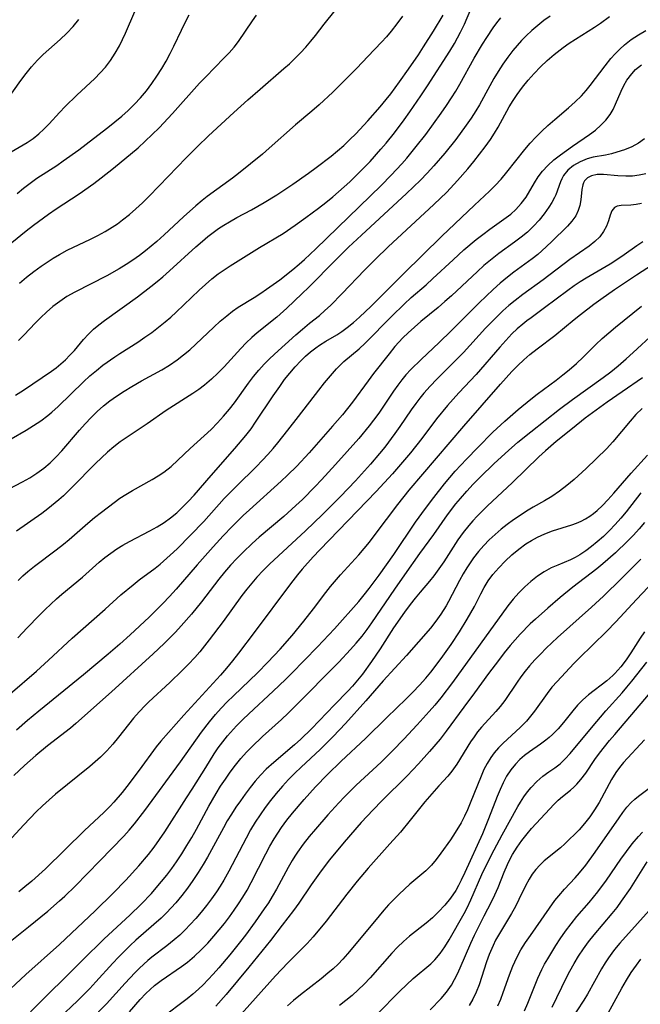
# Model space of a CAD drawing. Extents: x 1695928 to 1699996, y 3195518 to 3199311.
# Drawn here: x 1697159 to 1697286, y 3198645 to 3198845 of the extents above; entities that cross this region are included whole.
import ezdxf

# ---------------------------------------------------------------- set-up
doc = ezdxf.new("R2010")
doc.units = 0

msp = doc.modelspace()

# ---------------------------------------------------------------- linework, layer by layer
at = {"layer": 'Unknown_Line_Type', "color": 0}
for points in [[(1697154.58, 3198758.35, 1368), (1697160.73, 3198761.91, 1368), (1697162.25, 3198762.83, 1368), (1697163.73, 3198763.8, 1368), (1697165.14, 3198764.85, 1368), (1697165.96, 3198765.53, 1368), (1697167.27, 3198766.71, 1368), (1697172.37, 3198771.72, 1368), (1697173.67, 3198772.91, 1368), (1697175.01, 3198774.05, 1368), (1697176.35, 3198775.09, 1368), (1697178.75, 3198776.79, 1368), (1697179.78, 3198777.48, 1368), (1697183.46, 3198779.82, 1368), (1697184.9, 3198780.78, 1368), (1697186.3, 3198781.78, 1368), (1697187.68, 3198782.82, 1368), (1697189.02, 3198783.9, 1368), (1697190.16, 3198784.89, 1368), (1697191.27, 3198785.91, 1368), (1697195.96, 3198790.37, 1368), (1697197.23, 3198791.53, 1368), (1697198.52, 3198792.64, 1368), (1697199.84, 3198793.7, 1368), (1697201.2, 3198794.67, 1368), (1697202.23, 3198795.33, 1368), (1697208.24, 3198799.05, 1368), (1697213.03, 3198801.91, 1368), (1697215.48, 3198803.57, 1368), (1697217.65, 3198805.13, 1368), (1697220.23, 3198807.05, 1368), (1697221.71, 3198808.19, 1368), (1697223.17, 3198809.37, 1368), (1697224.33, 3198810.36, 1368), (1697226.59, 3198812.41, 1368), (1697228.66, 3198814.41, 1368), (1697229.62, 3198815.37, 1368), (1697230.75, 3198816.56, 1368), (1697232.94, 3198819.02, 1368), (1697234, 3198820.28, 1368), (1697235.69, 3198822.39, 1368), (1697237.68, 3198825.04, 1368), (1697238.82, 3198826.64, 1368), (1697241.06, 3198829.88, 1368), (1697242.43, 3198831.94, 1368), (1697246.93, 3198838.99, 1368), (1697247.88, 3198840.54, 1368), (1697248.55, 3198841.7, 1368), (1697249.16, 3198842.87, 1368), (1697249.91, 3198844.48, 1368), (1697251.22, 3198847.52, 1368)], [(1697156.03, 3198817.54, 1356), (1697160.91, 3198820.44, 1356), (1697162.13, 3198821.25, 1356), (1697163.28, 3198822.14, 1356), (1697164.35, 3198823.1, 1356), (1697165.42, 3198824.21, 1356), (1697167.49, 3198826.51, 1356), (1697168.67, 3198827.72, 1356), (1697171.06, 3198830.02, 1356), (1697174.68, 3198833.42, 1356), (1697175.82, 3198834.56, 1356), (1697176.89, 3198835.75, 1356), (1697177.92, 3198837.11, 1356), (1697178.85, 3198838.55, 1356), (1697179.7, 3198840.05, 1356), (1697180.34, 3198841.35, 1356), (1697180.95, 3198842.67, 1356), (1697182.87, 3198847.03, 1356)], [(1697159.37, 3198791.8, 1362), (1697160.81, 3198792.99, 1362), (1697162.28, 3198794.14, 1362), (1697163.79, 3198795.25, 1362), (1697165.01, 3198796.09, 1362), (1697166.25, 3198796.89, 1362), (1697167.52, 3198797.65, 1362), (1697169.08, 3198798.47, 1362), (1697173.85, 3198800.76, 1362), (1697175.34, 3198801.52, 1362), (1697176.8, 3198802.31, 1362), (1697178.23, 3198803.17, 1362), (1697179.31, 3198803.89, 1362), (1697180.35, 3198804.65, 1362), (1697181.73, 3198805.75, 1362), (1697183.07, 3198806.92, 1362), (1697184.39, 3198808.15, 1362), (1697185.7, 3198809.42, 1362), (1697187.82, 3198811.58, 1362), (1697193.3, 3198817.28, 1362), (1697195.59, 3198819.58, 1362), (1697197.87, 3198821.76, 1362), (1697202.99, 3198826.52, 1362), (1697205.83, 3198829.1, 1362), (1697208.33, 3198831.29, 1362), (1697213.18, 3198835.43, 1362), (1697214.31, 3198836.44, 1362), (1697215.47, 3198837.54, 1362), (1697216.59, 3198838.67, 1362), (1697217.66, 3198839.82, 1362), (1697218.68, 3198841, 1362), (1697219.64, 3198842.19, 1362), (1697221.41, 3198844.5, 1362), (1697223.65, 3198847.28, 1362)], [(1697156.67, 3198828.83, 1354), (1697159.66, 3198833.01, 1354), (1697160.72, 3198834.43, 1354), (1697161.84, 3198835.81, 1354), (1697163.01, 3198837.14, 1354), (1697164.2, 3198838.31, 1354), (1697167.62, 3198841.38, 1354), (1697168.98, 3198842.66, 1354), (1697170.27, 3198844, 1354), (1697171.44, 3198845.43, 1354)], [(1697157.3, 3198749.97, 1370), (1697159.98, 3198751.38, 1370), (1697161.48, 3198752.22, 1370), (1697162.92, 3198753.13, 1370), (1697164.3, 3198754.13, 1370), (1697165.59, 3198755.23, 1370), (1697166.82, 3198756.43, 1370), (1697167.99, 3198757.68, 1370), (1697171.58, 3198761.88, 1370), (1697172.74, 3198763.2, 1370), (1697173.94, 3198764.48, 1370), (1697175.2, 3198765.71, 1370), (1697176.45, 3198766.81, 1370), (1697177.75, 3198767.85, 1370), (1697179.11, 3198768.83, 1370), (1697180.64, 3198769.84, 1370), (1697182.22, 3198770.8, 1370), (1697184.17, 3198771.91, 1370), (1697188.32, 3198774.18, 1370), (1697189.92, 3198775.14, 1370), (1697191.47, 3198776.19, 1370), (1697192.78, 3198777.19, 1370), (1697194.04, 3198778.26, 1370), (1697195.27, 3198779.38, 1370), (1697198.94, 3198782.87, 1370), (1697200.23, 3198784.05, 1370), (1697201.54, 3198785.17, 1370), (1697202.69, 3198786.08, 1370), (1697203.87, 3198786.92, 1370), (1697207.12, 3198788.9, 1370), (1697208.52, 3198789.78, 1370), (1697209.65, 3198790.54, 1370), (1697212.36, 3198792.49, 1370), (1697215.02, 3198794.57, 1370), (1697216.32, 3198795.66, 1370), (1697217.4, 3198796.61, 1370), (1697219.68, 3198798.75, 1370), (1697232.96, 3198811.69, 1370), (1697235.05, 3198813.77, 1370), (1697237.19, 3198816.05, 1370), (1697238.19, 3198817.2, 1370), (1697240.12, 3198819.56, 1370), (1697242.05, 3198822.06, 1370), (1697245.21, 3198826.37, 1370), (1697246.29, 3198827.91, 1370), (1697247.32, 3198829.48, 1370), (1697248.17, 3198830.88, 1370), (1697248.99, 3198832.29, 1370), (1697251.93, 3198837.57, 1370), (1697253.63, 3198840.41, 1370), (1697254.5, 3198841.77, 1370), (1697255.8, 3198843.7, 1370), (1697256.55, 3198844.77, 1370), (1697257.33, 3198845.76, 1370)], [(1697157.81, 3198800.05, 1360), (1697160.76, 3198802.42, 1360), (1697162.25, 3198803.58, 1360), (1697165.28, 3198805.82, 1360), (1697166.83, 3198806.88, 1360), (1697171.51, 3198809.94, 1360), (1697174.53, 3198812.08, 1360), (1697176.02, 3198813.19, 1360), (1697178.53, 3198815.19, 1360), (1697183.51, 3198819.35, 1360), (1697184.97, 3198820.66, 1360), (1697186.4, 3198822.02, 1360), (1697187.81, 3198823.42, 1360), (1697190.54, 3198826.28, 1360), (1697196.04, 3198832.47, 1360), (1697197.27, 3198833.78, 1360), (1697200.97, 3198837.55, 1360), (1697202.04, 3198838.67, 1360), (1697203.04, 3198839.79, 1360), (1697203.97, 3198840.95, 1360), (1697206.8, 3198845.15, 1360), (1697207.61, 3198846.3, 1360)], [(1697158.55, 3198768.99, 1366), (1697160.19, 3198770.05, 1366), (1697165.91, 3198773.9, 1366), (1697166.85, 3198774.58, 1366), (1697167.79, 3198775.35, 1366), (1697168.7, 3198776.17, 1366), (1697169.64, 3198777.12, 1366), (1697170.55, 3198778.11, 1366), (1697172.42, 3198780.32, 1366), (1697173.39, 3198781.39, 1366), (1697174.46, 3198782.41, 1366), (1697175.54, 3198783.32, 1366), (1697176.68, 3198784.2, 1366), (1697183.36, 3198789.03, 1366), (1697186.11, 3198791.09, 1366), (1697187.41, 3198792.12, 1366), (1697188.56, 3198793.08, 1366), (1697189.92, 3198794.28, 1366), (1697195.24, 3198799.18, 1366), (1697196.59, 3198800.36, 1366), (1697197.67, 3198801.25, 1366), (1697198.77, 3198802.1, 1366), (1697199.86, 3198802.88, 1366), (1697200.98, 3198803.61, 1366), (1697202.12, 3198804.3, 1366), (1697203.61, 3198805.12, 1366), (1697206.61, 3198806.73, 1366), (1697209.19, 3198808.19, 1366), (1697211.73, 3198809.75, 1366), (1697215.01, 3198811.93, 1366), (1697218.2, 3198814.16, 1366), (1697219.77, 3198815.31, 1366), (1697222.79, 3198817.63, 1366), (1697224.12, 3198818.71, 1366), (1697225.38, 3198819.82, 1366), (1697226.6, 3198820.99, 1366), (1697227.8, 3198822.19, 1366), (1697230.27, 3198824.82, 1366), (1697232.79, 3198827.67, 1366), (1697234, 3198829.15, 1366), (1697234.93, 3198830.34, 1366), (1697236.74, 3198832.78, 1366), (1697238.53, 3198835.32, 1366), (1697240.56, 3198838.25, 1366), (1697241.62, 3198839.84, 1366), (1697243.66, 3198843.07, 1366), (1697245.57, 3198846.28, 1366)], [(1697267.35, 3198846.14, 1372), (1697266.09, 3198845.21, 1372), (1697264.87, 3198844.22, 1372), (1697263.67, 3198843.18, 1372), (1697262.52, 3198842.1, 1372), (1697261.57, 3198841.14, 1372), (1697260.66, 3198840.14, 1372), (1697259.79, 3198839.1, 1372), (1697258.74, 3198837.74, 1372), (1697257.75, 3198836.33, 1372), (1697256.81, 3198834.88, 1372), (1697255.91, 3198833.41, 1372), (1697255.07, 3198831.91, 1372), (1697252.98, 3198828.04, 1372), (1697252.28, 3198826.87, 1372), (1697251.32, 3198825.37, 1372), (1697250.31, 3198823.9, 1372), (1697248.16, 3198821.04, 1372), (1697245.91, 3198818.24, 1372), (1697243.7, 3198815.67, 1372), (1697242.32, 3198814.15, 1372), (1697240.96, 3198812.75, 1372), (1697238.14, 3198810.04, 1372), (1697228.95, 3198801.56, 1372), (1697226.36, 3198799.13, 1372), (1697223.67, 3198796.5, 1372), (1697218.23, 3198790.99, 1372), (1697216.86, 3198789.64, 1372), (1697213.76, 3198786.7, 1372), (1697211.73, 3198784.89, 1372), (1697207.74, 3198781.68, 1372), (1697206.64, 3198780.72, 1372), (1697205.51, 3198779.62, 1372), (1697204.42, 3198778.47, 1372), (1697201.04, 3198774.76, 1372), (1697199.76, 3198773.47, 1372), (1697198.44, 3198772.23, 1372), (1697197.05, 3198771.06, 1372), (1697195.88, 3198770.19, 1372), (1697194.68, 3198769.37, 1372), (1697189.25, 3198765.87, 1372), (1697185.34, 3198763.16, 1372), (1697181.26, 3198760.49, 1372), (1697179.89, 3198759.51, 1372), (1697178.56, 3198758.48, 1372), (1697177.26, 3198757.39, 1372), (1697176.04, 3198756.26, 1372), (1697174.86, 3198755.1, 1372), (1697170.11, 3198750.29, 1372), (1697168.31, 3198748.56, 1372), (1697167.38, 3198747.74, 1372), (1697165.14, 3198745.87, 1372), (1697163.9, 3198744.93, 1372), (1697158.75, 3198741.32, 1372)], [(1697158.87, 3198810.04, 1358), (1697160.19, 3198811.12, 1358), (1697161.53, 3198812.16, 1358), (1697162.9, 3198813.14, 1358), (1697166.94, 3198815.76, 1358), (1697168.28, 3198816.68, 1358), (1697171.42, 3198818.91, 1358), (1697174.46, 3198821.2, 1358), (1697177.38, 3198823.49, 1358), (1697180.17, 3198825.78, 1358), (1697181.49, 3198826.94, 1358), (1697182.78, 3198828.2, 1358), (1697184.01, 3198829.52, 1358), (1697185.19, 3198830.94, 1358), (1697186.3, 3198832.41, 1358), (1697187.35, 3198833.93, 1358), (1697188.33, 3198835.48, 1358), (1697189.2, 3198836.98, 1358), (1697190.02, 3198838.49, 1358), (1697190.78, 3198840.01, 1358), (1697192.31, 3198843.27, 1358), (1697193.08, 3198844.84, 1358), (1697193.93, 3198846.36, 1358)], [(1697159.11, 3198731.32, 1374), (1697160.07, 3198732.23, 1374), (1697161.06, 3198733.1, 1374), (1697162.45, 3198734.24, 1374), (1697166.86, 3198737.57, 1374), (1697168.33, 3198738.72, 1374), (1697169.46, 3198739.66, 1374), (1697173.25, 3198742.95, 1374), (1697174.64, 3198744.1, 1374), (1697176.05, 3198745.22, 1374), (1697178.64, 3198747.19, 1374), (1697179.82, 3198748.03, 1374), (1697181.02, 3198748.83, 1374), (1697182.37, 3198749.64, 1374), (1697186.35, 3198751.84, 1374), (1697187.57, 3198752.57, 1374), (1697188.74, 3198753.36, 1374), (1697190.21, 3198754.52, 1374), (1697191.61, 3198755.78, 1374), (1697194.12, 3198758.16, 1374), (1697198.36, 3198762.05, 1374), (1697199.66, 3198763.36, 1374), (1697200.92, 3198764.72, 1374), (1697202.11, 3198766.14, 1374), (1697203.11, 3198767.44, 1374), (1697206.01, 3198771.47, 1374), (1697207.01, 3198772.79, 1374), (1697208.05, 3198774.08, 1374), (1697209.14, 3198775.3, 1374), (1697210.2, 3198776.35, 1374), (1697211.29, 3198777.37, 1374), (1697215.61, 3198781.26, 1374), (1697216.99, 3198782.46, 1374), (1697218.38, 3198783.63, 1374), (1697220.4, 3198785.23, 1374), (1697221.54, 3198786.22, 1374), (1697222.65, 3198787.27, 1374), (1697225.07, 3198789.7, 1374), (1697229.62, 3198794.44, 1374), (1697231.81, 3198796.64, 1374), (1697234.44, 3198799.15, 1374), (1697243.72, 3198807.76, 1374), (1697246.33, 3198810.33, 1374), (1697248.54, 3198812.66, 1374), (1697250.64, 3198815.04, 1374), (1697251.85, 3198816.51, 1374), (1697253.03, 3198818, 1374), (1697254.16, 3198819.51, 1374), (1697255.24, 3198821.05, 1374), (1697256.04, 3198822.29, 1374), (1697256.8, 3198823.54, 1374), (1697259.05, 3198827.65, 1374), (1697259.82, 3198828.93, 1374), (1697260.65, 3198830.18, 1374), (1697261.75, 3198831.65, 1374), (1697262.92, 3198833.08, 1374), (1697264.15, 3198834.46, 1374), (1697265.44, 3198835.79, 1374), (1697266.78, 3198837.07, 1374), (1697268.17, 3198838.29, 1374), (1697270.01, 3198839.73, 1374), (1697271.26, 3198840.6, 1374), (1697272.54, 3198841.44, 1374), (1697276.38, 3198843.85, 1374), (1697277.62, 3198844.68, 1374), (1697279.43, 3198846.04, 1374)], [(1697237.32, 3198846.09, 1364), (1697236.2, 3198844.55, 1364), (1697235.02, 3198843.05, 1364), (1697234.06, 3198841.93, 1364), (1697233.07, 3198840.82, 1364), (1697230.29, 3198837.88, 1364), (1697228, 3198835.51, 1364), (1697223.13, 3198830.67, 1364), (1697220.34, 3198828.04, 1364), (1697218.9, 3198826.79, 1364), (1697215.52, 3198823.98, 1364), (1697210.19, 3198819.25, 1364), (1697208.81, 3198818.05, 1364), (1697206.41, 3198816.04, 1364), (1697203.96, 3198814.09, 1364), (1697202.72, 3198813.15, 1364), (1697197.59, 3198809.43, 1364), (1697196.54, 3198808.62, 1364), (1697195.24, 3198807.55, 1364), (1697192.72, 3198805.28, 1364), (1697188.8, 3198801.6, 1364), (1697187.33, 3198800.28, 1364), (1697186.19, 3198799.3, 1364), (1697185.02, 3198798.34, 1364), (1697183.82, 3198797.43, 1364), (1697182.46, 3198796.48, 1364), (1697181.07, 3198795.58, 1364), (1697179.65, 3198794.71, 1364), (1697177.12, 3198793.28, 1364), (1697170.65, 3198789.99, 1364), (1697169.03, 3198789.06, 1364), (1697167.57, 3198788.09, 1364), (1697166.17, 3198787.04, 1364), (1697164.84, 3198785.9, 1364), (1697163.68, 3198784.8, 1364), (1697162.57, 3198783.67, 1364), (1697160.34, 3198781.29, 1364), (1697159.17, 3198780.1, 1364)], [(1697159.02, 3198719.66, 1376), (1697160.93, 3198721.7, 1376), (1697163.35, 3198724.21, 1376), (1697164.58, 3198725.43, 1376), (1697166.92, 3198727.6, 1376), (1697168.02, 3198728.55, 1376), (1697172.16, 3198732.01, 1376), (1697175.6, 3198735.05, 1376), (1697176.77, 3198736.01, 1376), (1697177.95, 3198736.89, 1376), (1697179.17, 3198737.73, 1376), (1697180.43, 3198738.51, 1376), (1697181.75, 3198739.26, 1376), (1697185.93, 3198741.43, 1376), (1697187.39, 3198742.23, 1376), (1697188.8, 3198743.11, 1376), (1697190.11, 3198744.05, 1376), (1697191.37, 3198745.08, 1376), (1697192.57, 3198746.19, 1376), (1697193.73, 3198747.35, 1376), (1697194.91, 3198748.65, 1376), (1697198.36, 3198752.69, 1376), (1697203.22, 3198758.13, 1376), (1697205.44, 3198760.79, 1376), (1697206.49, 3198762.17, 1376), (1697207.42, 3198763.49, 1376), (1697210.97, 3198768.88, 1376), (1697212.33, 3198770.8, 1376), (1697213.34, 3198772.16, 1376), (1697214.39, 3198773.49, 1376), (1697215.47, 3198774.77, 1376), (1697216.6, 3198775.98, 1376), (1697217.59, 3198776.92, 1376), (1697218.62, 3198777.81, 1376), (1697219.69, 3198778.63, 1376), (1697220.44, 3198779.16, 1376), (1697221.75, 3198779.97, 1376), (1697223.94, 3198781.26, 1376), (1697225.01, 3198781.96, 1376), (1697226.09, 3198782.75, 1376), (1697227.34, 3198783.77, 1376), (1697228.56, 3198784.86, 1376), (1697230.94, 3198787.11, 1376), (1697237.5, 3198793.68, 1376), (1697245.34, 3198801.32, 1376), (1697251.99, 3198807.66, 1376), (1697255.06, 3198810.54, 1376), (1697256.17, 3198811.64, 1376), (1697257.4, 3198812.98, 1376), (1697258.58, 3198814.39, 1376), (1697262.23, 3198818.99, 1376), (1697263.33, 3198820.27, 1376), (1697264.48, 3198821.52, 1376), (1697265.67, 3198822.72, 1376), (1697266.91, 3198823.88, 1376), (1697268.3, 3198825.09, 1376), (1697271.1, 3198827.45, 1376), (1697272.46, 3198828.66, 1376), (1697273.75, 3198829.93, 1376), (1697274.7, 3198830.98, 1376), (1697275.51, 3198831.98, 1376), (1697278.56, 3198836.02, 1376), (1697279.74, 3198837.49, 1376), (1697280.61, 3198838.47, 1376), (1697281.53, 3198839.41, 1376), (1697282.5, 3198840.28, 1376), (1697283.88, 3198841.35, 1376), (1697285.34, 3198842.31, 1376), (1697286.85, 3198843.21, 1376)], [(1697157.49, 3198708.25, 1378), (1697162.82, 3198712.88, 1378), (1697165.3, 3198715.12, 1378), (1697170.12, 3198719.57, 1378), (1697176.81, 3198725.46, 1378), (1697180.01, 3198728.36, 1378), (1697182.49, 3198730.43, 1378), (1697183.75, 3198731.41, 1378), (1697186.97, 3198733.78, 1378), (1697188.02, 3198734.63, 1378), (1697190.06, 3198736.44, 1378), (1697191.46, 3198737.76, 1378), (1697194.2, 3198740.5, 1378), (1697196.87, 3198743.33, 1378), (1697201.06, 3198747.97, 1378), (1697203.62, 3198750.59, 1378), (1697207.54, 3198754.45, 1378), (1697208.82, 3198755.76, 1378), (1697209.92, 3198756.95, 1378), (1697210.98, 3198758.16, 1378), (1697211.94, 3198759.33, 1378), (1697213.98, 3198761.89, 1378), (1697216.16, 3198764.67, 1378), (1697220.28, 3198770.04, 1378), (1697221.46, 3198771.53, 1378), (1697222.67, 3198772.97, 1378), (1697223.9, 3198774.35, 1378), (1697224.63, 3198775.11, 1378), (1697225.38, 3198775.83, 1378), (1697228.49, 3198778.45, 1378), (1697229.71, 3198779.61, 1378), (1697235.12, 3198785.11, 1378), (1697237.65, 3198787.54, 1378), (1697239.09, 3198788.85, 1378), (1697242.13, 3198791.47, 1378), (1697243.52, 3198792.71, 1378), (1697247.65, 3198796.55, 1378), (1697249.84, 3198798.54, 1378), (1697252.31, 3198800.64, 1378), (1697253.69, 3198801.72, 1378), (1697255.08, 3198802.76, 1378), (1697257.98, 3198804.79, 1378), (1697259.34, 3198805.84, 1378), (1697260.39, 3198806.77, 1378), (1697261.51, 3198807.99, 1378), (1697262.47, 3198809.3, 1378), (1697264.17, 3198812.19, 1378), (1697264.95, 3198813.4, 1378), (1697265.81, 3198814.56, 1378), (1697266.92, 3198815.76, 1378), (1697268.15, 3198816.87, 1378), (1697269.47, 3198817.92, 1378), (1697271.93, 3198819.68, 1378), (1697275.39, 3198822.01, 1378), (1697276.59, 3198822.94, 1378), (1697277.71, 3198823.95, 1378), (1697278.71, 3198824.97, 1378), (1697279.57, 3198826.07, 1378), (1697280.18, 3198827.11, 1378), (1697280.7, 3198828.21, 1378), (1697281.81, 3198830.88, 1378), (1697282.36, 3198832, 1378), (1697283, 3198833.09, 1378), (1697283.98, 3198834.4, 1378), (1697284.77, 3198835.24, 1378), (1697285.98, 3198836.23, 1378)], [(1697286.58, 3198821.12, 1380), (1697285.35, 3198820.26, 1380), (1697283.97, 3198819.54, 1380), (1697282.5, 3198818.93, 1380), (1697280.98, 3198818.42, 1380), (1697279.89, 3198818.12, 1380), (1697278.63, 3198817.86, 1380), (1697276.13, 3198817.4, 1380), (1697274.93, 3198817.09, 1380), (1697273.46, 3198816.5, 1380), (1697272.13, 3198815.72, 1380), (1697270.98, 3198814.77, 1380), (1697270.09, 3198813.66, 1380), (1697269.75, 3198813.04, 1380), (1697269.47, 3198812.39, 1380), (1697268.52, 3198809.78, 1380), (1697268.25, 3198809.19, 1380), (1697267.71, 3198808.2, 1380), (1697267.08, 3198807.22, 1380), (1697266.15, 3198805.92, 1380), (1697265.12, 3198804.64, 1380), (1697263.98, 3198803.38, 1380), (1697262.74, 3198802.19, 1380), (1697261.47, 3198801.13, 1380), (1697260.13, 3198800.11, 1380), (1697256.95, 3198797.82, 1380), (1697255.26, 3198796.5, 1380), (1697253.9, 3198795.36, 1380), (1697252.56, 3198794.16, 1380), (1697247.29, 3198789.24, 1380), (1697245.96, 3198788.03, 1380), (1697244.61, 3198786.85, 1380), (1697241.06, 3198783.96, 1380), (1697239.76, 3198782.86, 1380), (1697238.49, 3198781.72, 1380), (1697237.4, 3198780.66, 1380), (1697235.78, 3198778.89, 1380), (1697234.58, 3198777.43, 1380), (1697231.41, 3198773.39, 1380), (1697230.31, 3198771.93, 1380), (1697227.13, 3198767.61, 1380), (1697225.09, 3198765, 1380), (1697223.11, 3198762.67, 1380), (1697218.35, 3198757.29, 1380), (1697215.8, 3198754.58, 1380), (1697213.91, 3198752.71, 1380), (1697212.61, 3198751.51, 1380), (1697206.15, 3198745.71, 1380), (1697204.9, 3198744.54, 1380), (1697202.65, 3198742.3, 1380), (1697200.81, 3198740.37, 1380), (1697198.78, 3198738.15, 1380), (1697195.52, 3198734.46, 1380), (1697191.23, 3198729.53, 1380), (1697189.87, 3198728.02, 1380), (1697188.53, 3198726.61, 1380), (1697185.78, 3198723.87, 1380), (1697181.9, 3198720.24, 1380), (1697179.78, 3198718.33, 1380), (1697177.43, 3198716.29, 1380), (1697172.38, 3198712.08, 1380), (1697163.3, 3198704.74, 1380), (1697161, 3198702.81, 1380), (1697158.77, 3198700.83, 1380)], [(1697286.88, 3198814, 1382), (1697285.51, 3198813.73, 1382), (1697284.15, 3198813.57, 1382), (1697282.81, 3198813.53, 1382), (1697281.18, 3198813.62, 1382), (1697278.23, 3198813.89, 1382), (1697276.94, 3198813.87, 1382), (1697275.82, 3198813.65, 1382), (1697275, 3198813.23, 1382), (1697274.39, 3198812.6, 1382), (1697274.18, 3198812.21, 1382), (1697274.03, 3198811.78, 1382), (1697273.85, 3198810.85, 1382), (1697273.64, 3198808.73, 1382), (1697273.44, 3198807.61, 1382), (1697273.1, 3198806.55, 1382), (1697272.59, 3198805.52, 1382), (1697271.82, 3198804.43, 1382), (1697270.88, 3198803.38, 1382), (1697267.65, 3198800.17, 1382), (1697265.68, 3198798.35, 1382), (1697264.85, 3198797.65, 1382), (1697263.71, 3198796.75, 1382), (1697260.01, 3198794.02, 1382), (1697258.68, 3198792.99, 1382), (1697257.21, 3198791.76, 1382), (1697255.77, 3198790.47, 1382), (1697252.96, 3198787.79, 1382), (1697247.26, 3198782.07, 1382), (1697244.8, 3198779.73, 1382), (1697241.1, 3198776.29, 1382), (1697238.99, 3198774.21, 1382), (1697237.99, 3198773.12, 1382), (1697237.16, 3198772.11, 1382), (1697236.37, 3198771.06, 1382), (1697235.5, 3198769.85, 1382), (1697232.5, 3198765.37, 1382), (1697231.43, 3198763.9, 1382), (1697230.53, 3198762.74, 1382), (1697228.41, 3198760.21, 1382), (1697223.68, 3198754.87, 1382), (1697220.84, 3198751.75, 1382), (1697219.56, 3198750.41, 1382), (1697216.94, 3198747.81, 1382), (1697215.6, 3198746.54, 1382), (1697213.16, 3198744.35, 1382), (1697208.13, 3198740.09, 1382), (1697206.74, 3198738.86, 1382), (1697204.88, 3198737.1, 1382), (1697203.58, 3198735.78, 1382), (1697202.33, 3198734.42, 1382), (1697201.12, 3198733.03, 1382), (1697199.95, 3198731.6, 1382), (1697196.39, 3198726.93, 1382), (1697194.4, 3198724.45, 1382), (1697192.3, 3198722.06, 1382), (1697191.11, 3198720.79, 1382), (1697188.79, 3198718.47, 1382), (1697186.59, 3198716.37, 1382), (1697178.08, 3198708.63, 1382), (1697170.85, 3198702.22, 1382), (1697169.75, 3198701.29, 1382), (1697165.05, 3198697.64, 1382), (1697162.7, 3198695.7, 1382), (1697160.38, 3198693.64, 1382), (1697158.22, 3198691.62, 1382)], [(1697285.98, 3198807.97, 1384), (1697284.86, 3198807.79, 1384), (1697283.8, 3198807.68, 1384), (1697281.84, 3198807.57, 1384), (1697281.05, 3198807.45, 1384), (1697280.44, 3198807.17, 1384), (1697279.95, 3198806.52, 1384), (1697279.62, 3198805.6, 1384), (1697279.28, 3198804.5, 1384), (1697278.85, 3198803.41, 1384), (1697278.26, 3198802.3, 1384), (1697277.48, 3198801.23, 1384), (1697276.49, 3198800.24, 1384), (1697275.33, 3198799.31, 1384), (1697271.38, 3198796.58, 1384), (1697265.98, 3198792.46, 1384), (1697261.8, 3198789.48, 1384), (1697260.24, 3198788.29, 1384), (1697258.98, 3198787.24, 1384), (1697257.75, 3198786.13, 1384), (1697256.56, 3198784.99, 1384), (1697255.39, 3198783.81, 1384), (1697254.24, 3198782.61, 1384), (1697249.73, 3198777.7, 1384), (1697248.39, 3198776.32, 1384), (1697244.3, 3198772.23, 1384), (1697242.97, 3198770.84, 1384), (1697241.7, 3198769.42, 1384), (1697240.84, 3198768.37, 1384), (1697240.02, 3198767.3, 1384), (1697239.12, 3198766.04, 1384), (1697236.78, 3198762.6, 1384), (1697235.78, 3198761.2, 1384), (1697233.7, 3198758.46, 1384), (1697232.62, 3198757.12, 1384), (1697230.81, 3198754.98, 1384), (1697227.78, 3198751.59, 1384), (1697224.68, 3198748.37, 1384), (1697221.05, 3198744.75, 1384), (1697217.55, 3198741.41, 1384), (1697210.26, 3198734.65, 1384), (1697208.95, 3198733.35, 1384), (1697207.69, 3198732, 1384), (1697206.63, 3198730.78, 1384), (1697205.61, 3198729.51, 1384), (1697204.62, 3198728.23, 1384), (1697200.79, 3198722.96, 1384), (1697197.97, 3198719.22, 1384), (1697196.05, 3198716.81, 1384), (1697195.05, 3198715.65, 1384), (1697193.79, 3198714.29, 1384), (1697192.49, 3198712.98, 1384), (1697189.98, 3198710.58, 1384), (1697185.7, 3198706.59, 1384), (1697184.97, 3198705.89, 1384), (1697183.74, 3198704.61, 1384), (1697182.57, 3198703.28, 1384), (1697179.52, 3198699.44, 1384), (1697178.35, 3198698.03, 1384), (1697177.13, 3198696.67, 1384), (1697175.85, 3198695.37, 1384), (1697174.79, 3198694.41, 1384), (1697173.69, 3198693.48, 1384), (1697166.72, 3198687.81, 1384), (1697165.39, 3198686.66, 1384), (1697164.08, 3198685.47, 1384), (1697162.77, 3198684.21, 1384), (1697160.25, 3198681.61, 1384), (1697157.83, 3198678.93, 1384)], [(1697286.22, 3198800.2, 1386), (1697285.01, 3198799.37, 1386), (1697282.46, 3198797.55, 1386), (1697281.15, 3198796.65, 1386), (1697279.57, 3198795.68, 1386), (1697274.71, 3198792.84, 1386), (1697273.47, 3198792.05, 1386), (1697272.26, 3198791.23, 1386), (1697270.95, 3198790.3, 1386), (1697266.26, 3198786.75, 1386), (1697263.48, 3198784.76, 1386), (1697262.63, 3198784.12, 1386), (1697261.81, 3198783.46, 1386), (1697260.68, 3198782.48, 1386), (1697259.6, 3198781.45, 1386), (1697258.34, 3198780.15, 1386), (1697257.11, 3198778.79, 1386), (1697252.29, 3198773.24, 1386), (1697248.8, 3198769.5, 1386), (1697246.5, 3198766.92, 1386), (1697244.27, 3198764.21, 1386), (1697241.23, 3198760.2, 1386), (1697238.93, 3198757.28, 1386), (1697237.75, 3198755.85, 1386), (1697235.29, 3198753.02, 1386), (1697231.94, 3198749.4, 1386), (1697220.5, 3198737.56, 1386), (1697219.17, 3198736.14, 1386), (1697216.9, 3198733.58, 1386), (1697215.96, 3198732.44, 1386), (1697214.51, 3198730.6, 1386), (1697207.16, 3198720.74, 1386), (1697203.97, 3198716.54, 1386), (1697202.74, 3198714.98, 1386), (1697201.49, 3198713.45, 1386), (1697200.25, 3198712.03, 1386), (1697192.83, 3198703.94, 1386), (1697188.14, 3198698.63, 1386), (1697187.21, 3198697.46, 1386), (1697183.76, 3198692.71, 1386), (1697181.22, 3198689.37, 1386), (1697180.28, 3198688.2, 1386), (1697178.59, 3198686.23, 1386), (1697177.84, 3198685.42, 1386), (1697176.53, 3198684.12, 1386), (1697172.59, 3198680.42, 1386), (1697164.65, 3198672.67, 1386), (1697161.9, 3198670.15, 1386), (1697160.48, 3198668.95, 1386), (1697159.23, 3198667.94, 1386)], [(1697155.45, 3198656.23, 1388), (1697161.19, 3198660.82, 1388), (1697165.13, 3198664.05, 1388), (1697167.49, 3198666.11, 1388), (1697168.58, 3198667.1, 1388), (1697170.69, 3198669.14, 1388), (1697173.23, 3198671.69, 1388), (1697175.73, 3198674.26, 1388), (1697180.59, 3198679.32, 1388), (1697181.7, 3198680.54, 1388), (1697182.78, 3198681.83, 1388), (1697184.85, 3198684.51, 1388), (1697192.16, 3198694.44, 1388), (1697196.4, 3198700.44, 1388), (1697198.03, 3198702.58, 1388), (1697199.25, 3198704.02, 1388), (1697200.43, 3198705.32, 1388), (1697201.65, 3198706.59, 1388), (1697202.91, 3198707.83, 1388), (1697207.8, 3198712.53, 1388), (1697209.92, 3198714.67, 1388), (1697212.43, 3198717.35, 1388), (1697214.86, 3198720.1, 1388), (1697217.24, 3198723.01, 1388), (1697219.18, 3198725.51, 1388), (1697221.7, 3198728.85, 1388), (1697222.67, 3198730.07, 1388), (1697224.69, 3198732.43, 1388), (1697228.43, 3198736.55, 1388), (1697230.59, 3198739.13, 1388), (1697231.77, 3198740.63, 1388), (1697236.36, 3198746.76, 1388), (1697238.71, 3198749.67, 1388), (1697249.82, 3198762.7, 1388), (1697257.27, 3198771.26, 1388), (1697259.58, 3198773.8, 1388), (1697260.77, 3198775.02, 1388), (1697262, 3198776.18, 1388), (1697263.27, 3198777.29, 1388), (1697264.72, 3198778.43, 1388), (1697268.32, 3198781.13, 1388), (1697272.27, 3198784.41, 1388), (1697273.56, 3198785.44, 1388), (1697276.28, 3198787.51, 1388), (1697277.66, 3198788.53, 1388), (1697280.48, 3198790.5, 1388), (1697284.98, 3198793.51, 1388), (1697288.22, 3198795.58, 1388)], [(1697155.34, 3198646.28, 1390), (1697160.68, 3198651.16, 1390), (1697167.5, 3198657.27, 1390), (1697174.8, 3198664.12, 1390), (1697178.46, 3198667.7, 1390), (1697181.03, 3198670.35, 1390), (1697183.69, 3198673.28, 1390), (1697185.62, 3198675.58, 1390), (1697186.77, 3198677.08, 1390), (1697187.87, 3198678.63, 1390), (1697188.94, 3198680.2, 1390), (1697193.39, 3198687.06, 1390), (1697194.54, 3198688.85, 1390), (1697197.28, 3198693.29, 1390), (1697199, 3198696.02, 1390), (1697199.84, 3198697.24, 1390), (1697200.75, 3198698.48, 1390), (1697201.71, 3198699.67, 1390), (1697203.55, 3198701.72, 1390), (1697204.86, 3198703.04, 1390), (1697206.05, 3198704.2, 1390), (1697210.99, 3198708.79, 1390), (1697213.51, 3198711.18, 1390), (1697214.75, 3198712.39, 1390), (1697217.4, 3198715.07, 1390), (1697220.01, 3198717.8, 1390), (1697223.47, 3198721.5, 1390), (1697228.41, 3198727.04, 1390), (1697229.53, 3198728.4, 1390), (1697230.53, 3198729.69, 1390), (1697232.57, 3198732.42, 1390), (1697235.54, 3198736.62, 1390), (1697240, 3198743.17, 1390), (1697242, 3198745.93, 1390), (1697243.72, 3198748.2, 1390), (1697245.87, 3198750.94, 1390), (1697246.98, 3198752.28, 1390), (1697248.07, 3198753.53, 1390), (1697250.33, 3198755.98, 1390), (1697252.63, 3198758.38, 1390), (1697255.7, 3198761.49, 1390), (1697258.12, 3198763.74, 1390), (1697260.89, 3198766.12, 1390), (1697263.42, 3198768.2, 1390), (1697264.71, 3198769.21, 1390), (1697268.61, 3198772.08, 1390), (1697269.95, 3198773.12, 1390), (1697271.26, 3198774.18, 1390), (1697272.72, 3198775.43, 1390), (1697274.11, 3198776.73, 1390), (1697276.66, 3198779.34, 1390), (1697277.95, 3198780.55, 1390), (1697279.3, 3198781.71, 1390), (1697280.68, 3198782.85, 1390), (1697286, 3198787.08, 1390)], [(1697161.59, 3198643.56, 1392), (1697172.16, 3198654.06, 1392), (1697176.6, 3198658.42, 1392), (1697181.82, 3198663.22, 1392), (1697184.11, 3198665.43, 1392), (1697186.21, 3198667.62, 1392), (1697187.22, 3198668.75, 1392), (1697188.3, 3198670.04, 1392), (1697189.35, 3198671.36, 1392), (1697190.35, 3198672.72, 1392), (1697191.33, 3198674.1, 1392), (1697192.4, 3198675.72, 1392), (1697193.43, 3198677.37, 1392), (1697194.43, 3198679.04, 1392), (1697195.39, 3198680.73, 1392), (1697197.92, 3198685.4, 1392), (1697199.39, 3198688, 1392), (1697200.31, 3198689.48, 1392), (1697201.28, 3198690.92, 1392), (1697202.28, 3198692.34, 1392), (1697203.33, 3198693.72, 1392), (1697204.42, 3198695.06, 1392), (1697205.56, 3198696.36, 1392), (1697206.63, 3198697.46, 1392), (1697208.82, 3198699.56, 1392), (1697212.7, 3198703.03, 1392), (1697214.07, 3198704.32, 1392), (1697215.42, 3198705.64, 1392), (1697224.36, 3198714.71, 1392), (1697226.77, 3198717.24, 1392), (1697227.92, 3198718.54, 1392), (1697229.11, 3198719.98, 1392), (1697230.13, 3198721.33, 1392), (1697231.11, 3198722.72, 1392), (1697235.75, 3198729.54, 1392), (1697237.79, 3198732.46, 1392), (1697240.88, 3198736.81, 1392), (1697243.67, 3198740.66, 1392), (1697246.5, 3198744.63, 1392), (1697248.21, 3198746.89, 1392), (1697249.1, 3198747.99, 1392), (1697250.4, 3198749.47, 1392), (1697251.74, 3198750.92, 1392), (1697253.13, 3198752.33, 1392), (1697255.98, 3198755.09, 1392), (1697258.9, 3198757.77, 1392), (1697260.79, 3198759.42, 1392), (1697263.44, 3198761.58, 1392), (1697269.3, 3198766.19, 1392), (1697271.95, 3198768.15, 1392), (1697278.19, 3198772.61, 1392), (1697279.71, 3198773.75, 1392), (1697281.19, 3198774.94, 1392), (1697282.87, 3198776.37, 1392), (1697284.3, 3198777.66, 1392), (1697288.55, 3198781.61, 1392)], [(1697286.18, 3198772.51, 1394), (1697282.01, 3198769.7, 1394), (1697278.96, 3198767.59, 1394), (1697275.98, 3198765.42, 1394), (1697274.53, 3198764.3, 1394), (1697271.95, 3198762.2, 1394), (1697268.62, 3198759.59, 1394), (1697266.43, 3198757.7, 1394), (1697265.07, 3198756.43, 1394), (1697259.7, 3198751.24, 1394), (1697254.56, 3198746.42, 1394), (1697252.52, 3198744.41, 1394), (1697251.64, 3198743.46, 1394), (1697250.8, 3198742.49, 1394), (1697249.68, 3198741.07, 1394), (1697248.62, 3198739.6, 1394), (1697247.61, 3198738.1, 1394), (1697245.71, 3198735.12, 1394), (1697244.74, 3198733.66, 1394), (1697243.71, 3198732.25, 1394), (1697242.81, 3198731.14, 1394), (1697240.93, 3198728.96, 1394), (1697239.9, 3198727.71, 1394), (1697238.9, 3198726.43, 1394), (1697237.75, 3198724.87, 1394), (1697235.52, 3198721.65, 1394), (1697232.77, 3198717.42, 1394), (1697231.03, 3198714.81, 1394), (1697229.18, 3198712.25, 1394), (1697228.19, 3198711, 1394), (1697227.16, 3198709.8, 1394), (1697226.19, 3198708.76, 1394), (1697223.47, 3198706, 1394), (1697218.8, 3198701.1, 1394), (1697216.65, 3198699.02, 1394), (1697215.36, 3198697.87, 1394), (1697211.12, 3198694.31, 1394), (1697209.59, 3198692.9, 1394), (1697208.44, 3198691.7, 1394), (1697207.35, 3198690.46, 1394), (1697206.29, 3198689.16, 1394), (1697205.28, 3198687.84, 1394), (1697204.32, 3198686.51, 1394), (1697203.39, 3198685.16, 1394), (1697202.5, 3198683.79, 1394), (1697201.65, 3198682.39, 1394), (1697200.87, 3198681.01, 1394), (1697197.64, 3198675.01, 1394), (1697196.76, 3198673.51, 1394), (1697195.75, 3198671.88, 1394), (1697194.68, 3198670.29, 1394), (1697193.56, 3198668.74, 1394), (1697192.4, 3198667.23, 1394), (1697191.18, 3198665.76, 1394), (1697190.24, 3198664.7, 1394), (1697189.27, 3198663.67, 1394), (1697188.19, 3198662.61, 1394), (1697186.74, 3198661.31, 1394), (1697183.08, 3198658.12, 1394), (1697181.88, 3198657.03, 1394), (1697180.71, 3198655.91, 1394), (1697179.53, 3198654.7, 1394), (1697178.37, 3198653.45, 1394), (1697174.93, 3198649.65, 1394), (1697173.69, 3198648.33, 1394), (1697171.2, 3198645.82, 1394), (1697167.44, 3198642.26, 1394)], [(1697286.08, 3198766.28, 1396), (1697284.83, 3198765.04, 1396), (1697283.63, 3198763.7, 1396), (1697280.11, 3198759.48, 1396), (1697278.86, 3198758.12, 1396), (1697274.68, 3198754.08, 1396), (1697272.26, 3198751.85, 1396), (1697270.79, 3198750.62, 1396), (1697269.28, 3198749.45, 1396), (1697267.7, 3198748.39, 1396), (1697266.24, 3198747.52, 1396), (1697263.92, 3198746.21, 1396), (1697262.57, 3198745.4, 1396), (1697261.24, 3198744.55, 1396), (1697259.93, 3198743.65, 1396), (1697258.65, 3198742.71, 1396), (1697257.4, 3198741.72, 1396), (1697256.17, 3198740.66, 1396), (1697254.99, 3198739.55, 1396), (1697253.86, 3198738.39, 1396), (1697252.79, 3198737.18, 1396), (1697251.78, 3198735.91, 1396), (1697251.08, 3198734.93, 1396), (1697250.42, 3198733.91, 1396), (1697249.65, 3198732.63, 1396), (1697248.93, 3198731.32, 1396), (1697246.68, 3198727.01, 1396), (1697246.18, 3198726.14, 1396), (1697245.11, 3198724.45, 1396), (1697244.09, 3198723.02, 1396), (1697243, 3198721.63, 1396), (1697238.12, 3198716.02, 1396), (1697233.39, 3198710.87, 1396), (1697229.88, 3198706.81, 1396), (1697225.72, 3198702.24, 1396), (1697223.2, 3198699.54, 1396), (1697220.6, 3198696.92, 1396), (1697216.72, 3198693.34, 1396), (1697215.44, 3198692.13, 1396), (1697214.15, 3198690.83, 1396), (1697212.9, 3198689.48, 1396), (1697211.61, 3198688, 1396), (1697210.48, 3198686.58, 1396), (1697209.39, 3198685.13, 1396), (1697208.34, 3198683.65, 1396), (1697207.35, 3198682.13, 1396), (1697206.41, 3198680.58, 1396), (1697205.48, 3198678.91, 1396), (1697202, 3198672.14, 1396), (1697200.98, 3198670.35, 1396), (1697200.24, 3198669.15, 1396), (1697199.46, 3198667.97, 1396), (1697198.47, 3198666.57, 1396), (1697197.44, 3198665.2, 1396), (1697196.37, 3198663.86, 1396), (1697195.27, 3198662.56, 1396), (1697194.13, 3198661.3, 1396), (1697193.08, 3198660.21, 1396), (1697191.99, 3198659.17, 1396), (1697190.87, 3198658.18, 1396), (1697189.36, 3198656.98, 1396), (1697186.3, 3198654.66, 1396), (1697185.52, 3198654.02, 1396), (1697183.79, 3198652.45, 1396), (1697182.85, 3198651.51, 1396), (1697180.86, 3198649.39, 1396), (1697177.06, 3198645.17, 1396), (1697170.44, 3198638.39, 1396)], [(1697181.74, 3198643.56, 1398), (1697183.95, 3198646.06, 1398), (1697185.09, 3198647.27, 1398), (1697185.95, 3198648.1, 1398), (1697186.85, 3198648.89, 1398), (1697188.22, 3198649.94, 1398), (1697192.34, 3198652.76, 1398), (1697193.56, 3198653.67, 1398), (1697194.99, 3198654.87, 1398), (1697196.35, 3198656.16, 1398), (1697197.67, 3198657.52, 1398), (1697198.94, 3198658.93, 1398), (1697200.03, 3198660.23, 1398), (1697201.1, 3198661.55, 1398), (1697202.13, 3198662.91, 1398), (1697203.06, 3198664.21, 1398), (1697203.96, 3198665.52, 1398), (1697204.82, 3198666.86, 1398), (1697205.68, 3198668.3, 1398), (1697206.54, 3198669.86, 1398), (1697209.51, 3198675.71, 1398), (1697210.33, 3198677.24, 1398), (1697211.2, 3198678.74, 1398), (1697211.93, 3198679.9, 1398), (1697212.7, 3198681.03, 1398), (1697213.8, 3198682.52, 1398), (1697214.96, 3198683.98, 1398), (1697217.29, 3198686.72, 1398), (1697219.64, 3198689.3, 1398), (1697222.05, 3198691.82, 1398), (1697224.84, 3198694.52, 1398), (1697229.79, 3198699.15, 1398), (1697234.11, 3198703.42, 1398), (1697238.06, 3198707.23, 1398), (1697239.45, 3198708.59, 1398), (1697240.8, 3198709.98, 1398), (1697242.09, 3198711.41, 1398), (1697243.11, 3198712.67, 1398), (1697245.18, 3198715.45, 1398), (1697247.2, 3198718.31, 1398), (1697248.9, 3198720.85, 1398), (1697250.51, 3198723.41, 1398), (1697251.26, 3198724.72, 1398), (1697251.97, 3198726.04, 1398), (1697253.26, 3198728.62, 1398), (1697253.94, 3198729.88, 1398), (1697254.79, 3198731.21, 1398), (1697255.73, 3198732.49, 1398), (1697256.92, 3198733.89, 1398), (1697258.19, 3198735.22, 1398), (1697259.55, 3198736.49, 1398), (1697260.97, 3198737.66, 1398), (1697262.46, 3198738.74, 1398), (1697263.61, 3198739.46, 1398), (1697264.8, 3198740.11, 1398), (1697266.32, 3198740.81, 1398), (1697267.87, 3198741.41, 1398), (1697271.79, 3198742.66, 1398), (1697272.74, 3198742.98, 1398), (1697273.67, 3198743.36, 1398), (1697274.59, 3198743.84, 1398), (1697275.48, 3198744.41, 1398), (1697276.21, 3198744.95, 1398), (1697276.92, 3198745.54, 1398), (1697278.04, 3198746.59, 1398), (1697279.13, 3198747.73, 1398), (1697280.31, 3198749.04, 1398), (1697283.89, 3198753.14, 1398), (1697287.16, 3198756.83, 1398)], [(1697285.82, 3198749.14, 1400), (1697282.82, 3198745.25, 1400), (1697281.78, 3198743.98, 1400), (1697280.64, 3198742.7, 1400), (1697279.45, 3198741.46, 1400), (1697278.22, 3198740.28, 1400), (1697276.96, 3198739.15, 1400), (1697275.82, 3198738.2, 1400), (1697274.65, 3198737.32, 1400), (1697273.44, 3198736.53, 1400), (1697272.5, 3198736.01, 1400), (1697271.54, 3198735.54, 1400), (1697268.91, 3198734.45, 1400), (1697267.61, 3198733.87, 1400), (1697266.18, 3198733.08, 1400), (1697264.8, 3198732.16, 1400), (1697263.47, 3198731.12, 1400), (1697262.21, 3198729.99, 1400), (1697261, 3198728.78, 1400), (1697259.86, 3198727.5, 1400), (1697258.78, 3198726.15, 1400), (1697247.51, 3198710.58, 1400), (1697245.14, 3198707.43, 1400), (1697243.89, 3198705.91, 1400), (1697242.77, 3198704.62, 1400), (1697240.31, 3198701.91, 1400), (1697237.62, 3198699.05, 1400), (1697235.31, 3198696.66, 1400), (1697232.95, 3198694.34, 1400), (1697227.92, 3198689.66, 1400), (1697225.55, 3198687.28, 1400), (1697224.39, 3198686.07, 1400), (1697222.11, 3198683.6, 1400), (1697219.59, 3198680.71, 1400), (1697218.34, 3198679.19, 1400), (1697217.12, 3198677.64, 1400), (1697215.97, 3198676.05, 1400), (1697215.41, 3198675.21, 1400), (1697214.87, 3198674.35, 1400), (1697214.03, 3198672.91, 1400), (1697211.66, 3198668.5, 1400), (1697210.83, 3198667.05, 1400), (1697210.03, 3198665.76, 1400), (1697209.19, 3198664.49, 1400), (1697207.36, 3198661.86, 1400), (1697205.38, 3198659.16, 1400), (1697204.36, 3198657.83, 1400), (1697202.2, 3198655.14, 1400), (1697199.96, 3198652.52, 1400), (1697198.81, 3198651.24, 1400), (1697196.72, 3198649.07, 1400), (1697195.77, 3198648.17, 1400), (1697194.64, 3198647.16, 1400), (1697193.47, 3198646.2, 1400), (1697188.26, 3198642.24, 1400)], [(1697286.58, 3198743.07, 1402), (1697285.48, 3198741.78, 1402), (1697284.32, 3198740.53, 1402), (1697283.13, 3198739.31, 1402), (1697280.67, 3198736.96, 1402), (1697278.1, 3198734.71, 1402), (1697276.85, 3198733.68, 1402), (1697272, 3198729.95, 1402), (1697269.42, 3198727.85, 1402), (1697266.88, 3198725.69, 1402), (1697264.4, 3198723.46, 1402), (1697263.34, 3198722.46, 1402), (1697261.29, 3198720.38, 1402), (1697260.25, 3198719.23, 1402), (1697259.24, 3198718.05, 1402), (1697258.03, 3198716.57, 1402), (1697256.85, 3198715.06, 1402), (1697254.86, 3198712.41, 1402), (1697252.01, 3198708.45, 1402), (1697249.81, 3198705.53, 1402), (1697246.23, 3198700.62, 1402), (1697244.96, 3198698.99, 1402), (1697242.82, 3198696.49, 1402), (1697240.57, 3198694.02, 1402), (1697238.25, 3198691.58, 1402), (1697233.13, 3198686.51, 1402), (1697231.35, 3198684.68, 1402), (1697228.94, 3198682.08, 1402), (1697225.43, 3198678.09, 1402), (1697222.48, 3198674.51, 1402), (1697220.75, 3198672.25, 1402), (1697218.73, 3198669.41, 1402), (1697216.2, 3198665.68, 1402), (1697215.12, 3198664.16, 1402), (1697212.86, 3198661.17, 1402), (1697210.43, 3198658.07, 1402), (1697206.07, 3198652.65, 1402), (1697201.44, 3198647.08, 1402), (1697199.33, 3198644.68, 1402)], [(1697285.8, 3198735.61, 1404), (1697281.91, 3198731.72, 1404), (1697278.21, 3198728.12, 1404), (1697275.77, 3198725.87, 1404), (1697268.88, 3198719.69, 1404), (1697266.57, 3198717.51, 1404), (1697265.39, 3198716.33, 1404), (1697264.25, 3198715.14, 1404), (1697263.16, 3198713.91, 1404), (1697262.28, 3198712.83, 1404), (1697261.44, 3198711.72, 1404), (1697260.64, 3198710.6, 1404), (1697258.12, 3198706.87, 1404), (1697257.23, 3198705.7, 1404), (1697256.3, 3198704.62, 1404), (1697253.41, 3198701.46, 1404), (1697252.62, 3198700.49, 1404), (1697251.88, 3198699.48, 1404), (1697251.17, 3198698.45, 1404), (1697248.39, 3198693.91, 1404), (1697247.38, 3198692.51, 1404), (1697246.53, 3198691.51, 1404), (1697244.71, 3198689.52, 1404), (1697242.81, 3198687.38, 1404), (1697241.87, 3198686.25, 1404), (1697238.91, 3198682.52, 1404), (1697236.89, 3198680.12, 1404), (1697234.77, 3198677.7, 1404), (1697230.36, 3198672.79, 1404), (1697228.07, 3198670.14, 1404), (1697225.97, 3198667.5, 1404), (1697221.77, 3198662.01, 1404), (1697219.14, 3198658.83, 1404), (1697217.93, 3198657.47, 1404), (1697216.65, 3198656.14, 1404), (1697214, 3198653.54, 1404), (1697211.48, 3198650.91, 1404), (1697203.36, 3198641.82, 1404)], [(1697290.92, 3198733.76, 1406), (1697284.98, 3198727.44, 1406), (1697280.76, 3198722.88, 1406), (1697278.85, 3198720.94, 1406), (1697273.27, 3198715.51, 1406), (1697272.22, 3198714.43, 1406), (1697268.78, 3198710.76, 1406), (1697267.73, 3198709.58, 1406), (1697266.75, 3198708.33, 1406), (1697264.18, 3198704.69, 1406), (1697263.41, 3198703.67, 1406), (1697262.59, 3198702.71, 1406), (1697261.32, 3198701.44, 1406), (1697257.77, 3198698.17, 1406), (1697256.85, 3198697.25, 1406), (1697256, 3198696.27, 1406), (1697255.28, 3198695.28, 1406), (1697254.56, 3198694.09, 1406), (1697253.91, 3198692.82, 1406), (1697253.32, 3198691.51, 1406), (1697251.13, 3198686.01, 1406), (1697250.55, 3198684.66, 1406), (1697249.92, 3198683.33, 1406), (1697249.24, 3198682.03, 1406), (1697248.05, 3198680.06, 1406), (1697247.07, 3198678.56, 1406), (1697245.15, 3198675.8, 1406), (1697244.21, 3198674.55, 1406), (1697243.2, 3198673.38, 1406), (1697242.07, 3198672.27, 1406), (1697238.85, 3198669.51, 1406), (1697237.73, 3198668.51, 1406), (1697236.63, 3198667.48, 1406), (1697235.55, 3198666.41, 1406), (1697234.5, 3198665.31, 1406), (1697233.51, 3198664.21, 1406), (1697231.6, 3198661.96, 1406), (1697226.15, 3198655.32, 1406), (1697225.21, 3198654.26, 1406), (1697224.24, 3198653.27, 1406), (1697223.21, 3198652.32, 1406), (1697222.14, 3198651.4, 1406), (1697220.76, 3198650.29, 1406), (1697216.53, 3198646.99, 1406), (1697215.16, 3198645.84, 1406), (1697213.95, 3198644.75, 1406)], [(1697286.59, 3198720.85, 1408), (1697285.69, 3198719.54, 1408), (1697283.81, 3198716.6, 1408), (1697282.84, 3198715.17, 1408), (1697281.73, 3198713.71, 1408), (1697280.52, 3198712.36, 1408), (1697280.11, 3198711.96, 1408), (1697278.91, 3198710.92, 1408), (1697275.18, 3198708.04, 1408), (1697274.01, 3198707.01, 1408), (1697272.97, 3198705.92, 1408), (1697272, 3198704.76, 1408), (1697270.09, 3198702.4, 1408), (1697268.98, 3198701.14, 1408), (1697267.83, 3198699.96, 1408), (1697267.19, 3198699.35, 1408), (1697266.52, 3198698.79, 1408), (1697265.44, 3198698, 1408), (1697263.16, 3198696.45, 1408), (1697262.18, 3198695.69, 1408), (1697261.23, 3198694.87, 1408), (1697260.35, 3198693.96, 1408), (1697259.37, 3198692.77, 1408), (1697258.51, 3198691.47, 1408), (1697257.81, 3198690.16, 1408), (1697257.18, 3198688.79, 1408), (1697256.59, 3198687.37, 1408), (1697254.84, 3198682.85, 1408), (1697253.59, 3198679.77, 1408), (1697250.04, 3198671.91, 1408), (1697249.29, 3198670.32, 1408), (1697248.75, 3198669.26, 1408), (1697248.16, 3198668.23, 1408), (1697247.11, 3198666.7, 1408), (1697245.94, 3198665.26, 1408), (1697244.68, 3198663.9, 1408), (1697243.44, 3198662.69, 1408), (1697242.13, 3198661.59, 1408), (1697238.73, 3198658.92, 1408), (1697237.5, 3198657.84, 1408), (1697236.31, 3198656.7, 1408), (1697235.17, 3198655.5, 1408), (1697230.72, 3198650.45, 1408), (1697229.54, 3198649.2, 1408), (1697228.31, 3198648, 1408), (1697227.07, 3198646.9, 1408), (1697225.79, 3198645.84, 1408), (1697224.48, 3198644.82, 1408)], [(1697232.1, 3198642.99, 1410), (1697236.77, 3198647.78, 1410), (1697238.12, 3198649.08, 1410), (1697239.48, 3198650.32, 1410), (1697243.06, 3198653.29, 1410), (1697243.91, 3198654.12, 1410), (1697244.98, 3198655.39, 1410), (1697245.95, 3198656.77, 1410), (1697246.85, 3198658.22, 1410), (1697249.86, 3198663.56, 1410), (1697250.47, 3198664.73, 1410), (1697251.22, 3198666.33, 1410), (1697253.48, 3198671.48, 1410), (1697254.27, 3198673.17, 1410), (1697255.95, 3198676.53, 1410), (1697257.59, 3198679.54, 1410), (1697260.83, 3198685.35, 1410), (1697261.36, 3198686.22, 1410), (1697262.05, 3198687.28, 1410), (1697262.78, 3198688.28, 1410), (1697263.54, 3198689.22, 1410), (1697264.67, 3198690.44, 1410), (1697265.87, 3198691.5, 1410), (1697267.13, 3198692.39, 1410), (1697268.31, 3198693.17, 1410), (1697269.44, 3198694.03, 1410), (1697270.46, 3198695, 1410), (1697271.44, 3198696.08, 1410), (1697275.78, 3198701.3, 1410), (1697278.73, 3198704.78, 1410), (1697282.03, 3198708.43, 1410), (1697283.01, 3198709.58, 1410), (1697284.03, 3198710.83, 1410), (1697287.04, 3198714.69, 1410)], [(1697242.97, 3198643.94, 1412), (1697245.19, 3198646.25, 1412), (1697246.3, 3198647.58, 1412), (1697247.29, 3198649, 1412), (1697247.93, 3198650.12, 1412), (1697248.51, 3198651.29, 1412), (1697249.06, 3198652.5, 1412), (1697251.24, 3198657.5, 1412), (1697252.01, 3198659.15, 1412), (1697253.95, 3198663.06, 1412), (1697255.42, 3198665.91, 1412), (1697256.12, 3198667.35, 1412), (1697256.79, 3198668.88, 1412), (1697258.03, 3198671.98, 1412), (1697258.7, 3198673.51, 1412), (1697259.2, 3198674.54, 1412), (1697259.74, 3198675.54, 1412), (1697260.64, 3198677.02, 1412), (1697261.62, 3198678.44, 1412), (1697262.68, 3198679.77, 1412), (1697263.6, 3198680.82, 1412), (1697267.28, 3198684.86, 1412), (1697268.14, 3198685.75, 1412), (1697269.01, 3198686.6, 1412), (1697269.9, 3198687.38, 1412), (1697271.5, 3198688.68, 1412), (1697272.18, 3198689.26, 1412), (1697272.82, 3198689.88, 1412), (1697273.65, 3198690.84, 1412), (1697274.61, 3198692.11, 1412), (1697276.5, 3198694.86, 1412), (1697277.44, 3198696.16, 1412), (1697279.45, 3198698.73, 1412), (1697280.51, 3198700, 1412), (1697284.76, 3198704.9, 1412), (1697290.47, 3198711.67, 1412)], [(1697286.59, 3198698.86, 1414), (1697282.32, 3198694.27, 1414), (1697281.51, 3198693.28, 1414), (1697280.76, 3198692.23, 1414), (1697279.88, 3198690.82, 1414), (1697277.34, 3198686.17, 1414), (1697276.42, 3198684.67, 1414), (1697275.44, 3198683.24, 1414), (1697274.39, 3198681.87, 1414), (1697273.27, 3198680.6, 1414), (1697270.35, 3198677.76, 1414), (1697269.45, 3198676.95, 1414), (1697266.18, 3198674.25, 1414), (1697265.27, 3198673.4, 1414), (1697264.44, 3198672.49, 1414), (1697263.73, 3198671.55, 1414), (1697263.11, 3198670.55, 1414), (1697262.38, 3198669.2, 1414), (1697261.03, 3198666.38, 1414), (1697260.31, 3198664.96, 1414), (1697259.54, 3198663.59, 1414), (1697257.06, 3198659.5, 1414), (1697256.28, 3198658.1, 1414), (1697255.76, 3198657.04, 1414), (1697254.99, 3198655.22, 1414), (1697254.45, 3198653.7, 1414), (1697252.91, 3198649.08, 1414), (1697252.33, 3198647.58, 1414), (1697251.64, 3198646.14, 1414), (1697250.88, 3198644.85, 1414)], [(1697256.74, 3198644.78, 1416), (1697257.31, 3198646.13, 1416), (1697257.83, 3198647.51, 1416), (1697259.09, 3198651.1, 1416), (1697259.78, 3198652.87, 1416), (1697260.57, 3198654.59, 1416), (1697261.42, 3198656.14, 1416), (1697262.37, 3198657.64, 1416), (1697263.37, 3198659.11, 1416), (1697268.32, 3198666.17, 1416), (1697269.12, 3198667.18, 1416), (1697270.28, 3198668.49, 1416), (1697272.45, 3198670.79, 1416), (1697273.38, 3198671.85, 1416), (1697274.63, 3198673.4, 1416), (1697276.57, 3198676.04, 1416), (1697281.4, 3198683.02, 1416), (1697282.19, 3198684.11, 1416), (1697283.01, 3198685.16, 1416), (1697283.89, 3198686.13, 1416), (1697284.6, 3198686.8, 1416), (1697285.35, 3198687.43, 1416), (1697287.82, 3198689.25, 1416)], [(1697262.16, 3198643.76, 1418), (1697262.84, 3198645.31, 1418), (1697264.9, 3198650.42, 1418), (1697265.68, 3198652.15, 1418), (1697266.26, 3198653.26, 1418), (1697266.88, 3198654.36, 1418), (1697268.56, 3198657.07, 1418), (1697269.44, 3198658.4, 1418), (1697270.53, 3198659.95, 1418), (1697271.66, 3198661.46, 1418), (1697272.84, 3198662.94, 1418), (1697275.29, 3198665.78, 1418), (1697277.08, 3198667.97, 1418), (1697278.84, 3198670.35, 1418), (1697281.78, 3198674.63, 1418), (1697282.91, 3198676.2, 1418), (1697284.08, 3198677.74, 1418), (1697285.33, 3198679.21, 1418), (1697286.18, 3198680.1, 1418)], [(1697267.76, 3198644.52, 1420), (1697270.7, 3198650.51, 1420), (1697271.37, 3198651.8, 1420), (1697272.24, 3198653.36, 1420), (1697273.18, 3198654.89, 1420), (1697274.17, 3198656.38, 1420), (1697275.21, 3198657.82, 1420), (1697276.31, 3198659.22, 1420), (1697280.03, 3198663.57, 1420), (1697280.99, 3198664.8, 1420), (1697281.92, 3198666.06, 1420), (1697283.7, 3198668.67, 1420), (1697287.14, 3198674.09, 1420)], [(1697288.78, 3198665.55, 1422), (1697281.58, 3198657.54, 1422), (1697280.48, 3198656.22, 1422), (1697279.93, 3198655.52, 1422), (1697279.23, 3198654.54, 1422), (1697278.56, 3198653.53, 1422), (1697277.81, 3198652.28, 1422), (1697275, 3198647.17, 1422), (1697274.26, 3198645.92, 1422), (1697271.4, 3198641.59, 1422)], [(1697278.82, 3198642.68, 1424), (1697281.98, 3198648.38, 1424), (1697282.91, 3198649.97, 1424), (1697283.89, 3198651.53, 1424), (1697284.93, 3198653.06, 1424), (1697285.84, 3198654.26, 1424)]]:
    msp.add_polyline3d(points, dxfattribs=at)

doc.saveas('drawing.dxf')
